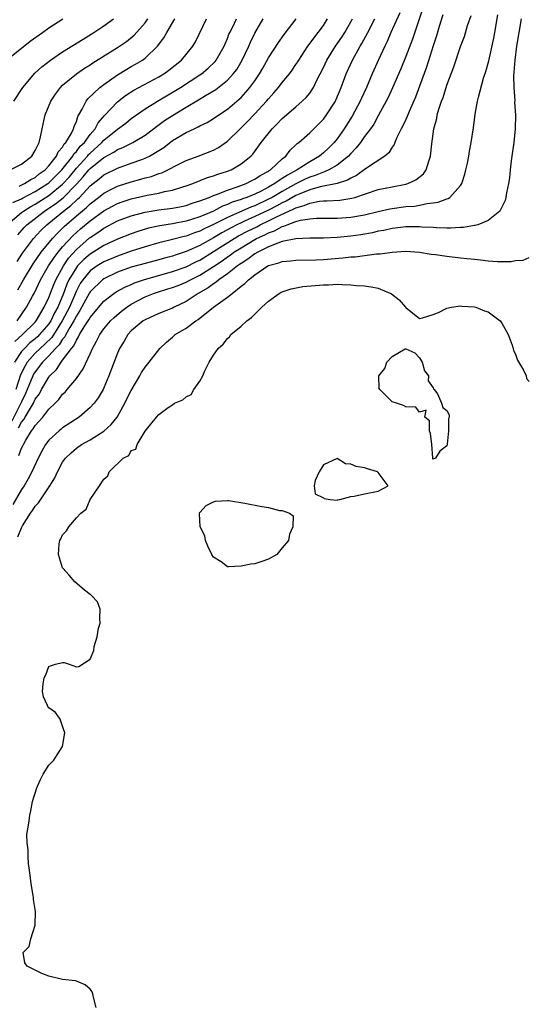
# Model space of a CAD drawing. Units: inches. Extents: x 2508000 to 2511000, y 1500000 to 1503000.
# Drawn here: x 2508419 to 2508493, y 1500225 to 1500369 of the extents above; entities that cross this region are included whole.
import ezdxf

# ---------------------------------------------------------------- set-up
doc = ezdxf.new("R2010")
doc.units = ezdxf.units.IN
doc.header["$MEASUREMENT"] = 0
doc.layers.add('LD25081500_2ft', color=113, linetype='Continuous')

msp = doc.modelspace()

# ---------------------------------------------------------------- linework, layer by layer
at = {"layer": 'LD25081500_2ft'}
for points, elevation in [([(2508474.13, 1500369.87), (2508472.85, 1500367), (2508472.3, 1500365.7), (2508471.94, 1500365), (2508471.04, 1500363.04), (2508470.12, 1500361), (2508469.26, 1500359), (2508468.54, 1500357.46), (2508468.35, 1500357), (2508467.19, 1500354.81), (2508466.03, 1500353), (2508465, 1500351.53), (2508464.57, 1500351), (2508463.79, 1500350.21), (2508463, 1500349.46), (2508462.45, 1500349), (2508461, 1500348.19), (2508459.2, 1500347), (2508457.75, 1500346.25), (2508457, 1500345.72), (2508456.53, 1500345.47), (2508455.94, 1500345), (2508455, 1500344.48), (2508453.92, 1500343.92), (2508453, 1500343.48), (2508451.84, 1500343), (2508451.21, 1500342.79), (2508451, 1500342.69), (2508449.72, 1500342.28), (2508449, 1500341.94), (2508448.3, 1500341.7), (2508446.99, 1500341), (2508445, 1500340.16), (2508443.76, 1500339.76), (2508443, 1500339.53), (2508441, 1500339.16), (2508439.14, 1500338.86), (2508437.51, 1500338.49), (2508435.97, 1500338.03), (2508435, 1500337.7), (2508433, 1500336.92), (2508431, 1500335.98), (2508429, 1500334.73), (2508428.07, 1500333.93), (2508427.16, 1500333), (2508427, 1500332.8), (2508425.92, 1500331), (2508425.63, 1500330.37), (2508425.13, 1500329), (2508424.28, 1500327), (2508423.82, 1500326.18), (2508423.27, 1500325), (2508423, 1500324.59), (2508421.64, 1500323), (2508421.32, 1500322.68), (2508421, 1500322.39), (2508420.21, 1500321.79), (2508419.42, 1500321), (2508419, 1500320.53), (2508417.98, 1500319)], 7154), ([(2508477.47, 1500370.53), (2508475.97, 1500366.03), (2508475, 1500363.51), (2508474.27, 1500361.73), (2508473.07, 1500358.93), (2508472.45, 1500357.55), (2508472.17, 1500357), (2508471.05, 1500354.95), (2508470.33, 1500353.67), (2508469.86, 1500353), (2508469, 1500351.84), (2508468.42, 1500351), (2508467.79, 1500350.21), (2508467, 1500349.38), (2508466.67, 1500349), (2508465, 1500347.68), (2508463.81, 1500347), (2508463.26, 1500346.74), (2508463, 1500346.69), (2508461.82, 1500346.18), (2508461, 1500345.94), (2508460.36, 1500345.64), (2508459, 1500344.95), (2508457, 1500343.86), (2508455.54, 1500343), (2508455, 1500342.71), (2508453, 1500341.78), (2508452.41, 1500341.59), (2508449, 1500340.06), (2508447.07, 1500339.07), (2508445.6, 1500338.4), (2508445, 1500338.07), (2508444.19, 1500337.81), (2508443, 1500337.34), (2508442.71, 1500337.29), (2508440.79, 1500336.79), (2508439, 1500336.35), (2508437, 1500335.78), (2508435, 1500335.15), (2508433, 1500334.45), (2508431, 1500333.6), (2508430.01, 1500333), (2508429, 1500332.3), (2508427.92, 1500331), (2508427.56, 1500330.44), (2508427, 1500329.37), (2508425.98, 1500327), (2508424.95, 1500325), (2508423.4, 1500322.6), (2508422.4, 1500321.6), (2508421.73, 1500321), (2508421, 1500320.28), (2508419.84, 1500319), (2508419.52, 1500318.48), (2508418.85, 1500317.15), (2508418.18, 1500315)], 7152), ([(2508416.83, 1500363), (2508420.25, 1500365.75), (2508422.08, 1500367), (2508423, 1500367.67), (2508425.01, 1500369)], 7176), ([(2508417, 1500339.07), (2508419, 1500340.79), (2508419.28, 1500341), (2508420.34, 1500341.66), (2508421, 1500342), (2508423, 1500343.26), (2508425, 1500344.9), (2508425.99, 1500346.01), (2508427, 1500347.27), (2508428.6, 1500349), (2508428.77, 1500349.23), (2508429, 1500349.45), (2508430.72, 1500351), (2508431, 1500351.32), (2508433, 1500352.94), (2508434.2, 1500353.8), (2508435, 1500354.46), (2508437, 1500355.89), (2508438.8, 1500357), (2508441.45, 1500358.55), (2508442.17, 1500359), (2508445, 1500360.85), (2508445.22, 1500361), (2508446.19, 1500361.81), (2508447.22, 1500362.78), (2508447.39, 1500363), (2508448.53, 1500365), (2508448.66, 1500365.34), (2508449, 1500366.12), (2508449.24, 1500366.76), (2508449.35, 1500367), (2508449.73, 1500367.73), (2508450.35, 1500369)], 7166), ([(2508417.34, 1500347), (2508419, 1500347.84), (2508420.49, 1500349), (2508421, 1500349.81), (2508421.58, 1500351), (2508421.79, 1500351.79), (2508422.02, 1500353), (2508422.45, 1500355), (2508423.27, 1500357), (2508423.95, 1500358.05), (2508424.67, 1500359), (2508425, 1500359.32), (2508427, 1500361), (2508428.2, 1500361.8), (2508429, 1500362.29), (2508429.42, 1500362.58), (2508433, 1500364.82), (2508434.29, 1500365.71), (2508435.4, 1500366.6), (2508437, 1500368.42), (2508437.41, 1500369)], 7172), ([(2508480.41, 1500369.59), (2508479.87, 1500367.87), (2508479.48, 1500366.52), (2508479, 1500365.05), (2508478.03, 1500361.97), (2508477, 1500359.18), (2508476.4, 1500357.6), (2508475.48, 1500355.48), (2508475.28, 1500355), (2508475.21, 1500354.79), (2508475, 1500354.35), (2508474.59, 1500353.41), (2508474.35, 1500353), (2508473.7, 1500351.7), (2508473.42, 1500351), (2508473.32, 1500350.68), (2508473, 1500350.29), (2508472.52, 1500349.48), (2508471.94, 1500349), (2508469.14, 1500347.14), (2508467.82, 1500346.18), (2508467, 1500345.81), (2508466.51, 1500345.49), (2508465, 1500345), (2508462.51, 1500344.51), (2508461, 1500344.08), (2508459.47, 1500343.47), (2508459, 1500343.26), (2508457.56, 1500342.44), (2508457, 1500342.2), (2508456.23, 1500341.77), (2508455, 1500341.15), (2508453, 1500340.2), (2508451.51, 1500339.51), (2508451, 1500339.29), (2508450.4, 1500339), (2508449.48, 1500338.52), (2508449, 1500338.25), (2508448.18, 1500337.82), (2508447, 1500337.11), (2508445, 1500335.99), (2508443, 1500335.09), (2508441.41, 1500334.59), (2508441, 1500334.44), (2508439.86, 1500334.14), (2508439, 1500333.89), (2508437, 1500333.37), (2508435, 1500332.81), (2508433, 1500332.08), (2508431, 1500331.15), (2508430.79, 1500331), (2508429, 1500329.25), (2508428.9, 1500329.1), (2508427.5, 1500326.5), (2508427, 1500325.75), (2508426.62, 1500325), (2508426.03, 1500324.03), (2508425.46, 1500323), (2508425.32, 1500322.68), (2508425, 1500322.33), (2508424.48, 1500321.52), (2508423.95, 1500321), (2508423, 1500319.93), (2508422.06, 1500319), (2508421, 1500317.6), (2508420.77, 1500317.23), (2508420.65, 1500317), (2508419.82, 1500315), (2508419.57, 1500314.43), (2508419, 1500313.22), (2508418.92, 1500313), (2508417.59, 1500310.41)], 7150), ([(2508417.75, 1500342.25), (2508419, 1500342.78), (2508419.14, 1500342.86), (2508421, 1500343.83), (2508422.85, 1500345), (2508423, 1500345.12), (2508424.87, 1500347), (2508426.46, 1500349), (2508426.65, 1500349.35), (2508427, 1500349.69), (2508427.57, 1500350.43), (2508428.17, 1500351), (2508429, 1500352.16), (2508429.72, 1500353), (2508430.15, 1500353.85), (2508431.09, 1500354.91), (2508433, 1500356.91), (2508434.17, 1500357.84), (2508435.37, 1500358.63), (2508439, 1500360.54), (2508439.75, 1500361), (2508440.47, 1500361.53), (2508442.32, 1500363), (2508443.98, 1500365), (2508444.35, 1500365.65), (2508445.98, 1500369)], 7168), ([(2508491.82, 1500369), (2508491.48, 1500367), (2508491.15, 1500365), (2508490.89, 1500363), (2508490.77, 1500361.23), (2508490.7, 1500360.7), (2508490.73, 1500359), (2508490.88, 1500357.12), (2508490.87, 1500356.87), (2508491.01, 1500354.99), (2508490.95, 1500353), (2508490.74, 1500351), (2508490.46, 1500349), (2508490.34, 1500348.34), (2508490.2, 1500347), (2508490.14, 1500345.86), (2508489.97, 1500345), (2508489.68, 1500343.68), (2508489.6, 1500343), (2508489.47, 1500342.53), (2508489, 1500341.57), (2508488.83, 1500341.17), (2508488.7, 1500341), (2508487, 1500339.63), (2508485.49, 1500339), (2508485.11, 1500338.89), (2508485, 1500338.88), (2508483.4, 1500338.6), (2508483, 1500338.6), (2508481.5, 1500338.5), (2508481, 1500338.52), (2508479.46, 1500338.54), (2508479, 1500338.59), (2508477.34, 1500338.66), (2508477, 1500338.7), (2508475.29, 1500338.71), (2508475, 1500338.72), (2508473.47, 1500338.53), (2508473, 1500338.48), (2508471.81, 1500338.19), (2508471, 1500338.05), (2508470.16, 1500337.84), (2508468.46, 1500337.54), (2508467, 1500337.34), (2508465, 1500337.14), (2508463, 1500337.07), (2508461, 1500337.07), (2508459, 1500336.98), (2508457, 1500336.55), (2508456.34, 1500336.34), (2508455, 1500335.79), (2508453.42, 1500335), (2508453, 1500334.75), (2508452.01, 1500333.99), (2508451, 1500333.37), (2508450.79, 1500333.21), (2508450.46, 1500333), (2508449, 1500331.86), (2508447.78, 1500331), (2508447.37, 1500330.63), (2508447, 1500330.41), (2508446.19, 1500329.81), (2508444.74, 1500329), (2508443, 1500327.85), (2508441.24, 1500327), (2508441, 1500326.87), (2508439, 1500326.07), (2508437, 1500325.18), (2508436.71, 1500325), (2508435, 1500323.55), (2508434.49, 1500323), (2508433.94, 1500322.06), (2508433.29, 1500321), (2508433, 1500320.32), (2508431.75, 1500317), (2508431, 1500315.25), (2508430.88, 1500315), (2508430.19, 1500313.81), (2508429.59, 1500313), (2508429, 1500312.37), (2508427.4, 1500311), (2508425, 1500309.44), (2508424.76, 1500309.24), (2508424.47, 1500309), (2508423, 1500307.63), (2508422.52, 1500307), (2508421.96, 1500306.04), (2508421.43, 1500305), (2508420.5, 1500303), (2508419.99, 1500302.01), (2508419.38, 1500301), (2508419, 1500300.43), (2508417.76, 1500298.24)], 7144), ([(2508417.86, 1500357), (2508419.18, 1500359), (2508420.93, 1500361.07), (2508421.97, 1500362.03), (2508423.21, 1500363), (2508425, 1500364.18), (2508427.97, 1500366.03), (2508429.56, 1500367), (2508431, 1500367.96), (2508432.42, 1500369)], 7174), ([(2508418.02, 1500321.98), (2508419.13, 1500323), (2508421, 1500324.83), (2508421.14, 1500325), (2508422.32, 1500327), (2508423, 1500328.42), (2508423.7, 1500330.3), (2508424, 1500331), (2508425.1, 1500333), (2508425.87, 1500334.13), (2508427, 1500335.38), (2508428.92, 1500337.08), (2508429, 1500337.14), (2508430.13, 1500337.87), (2508431, 1500338.51), (2508433, 1500339.56), (2508435, 1500340.3), (2508437, 1500340.83), (2508439, 1500341.16), (2508441, 1500341.43), (2508442.32, 1500341.68), (2508443, 1500341.83), (2508443.87, 1500342.13), (2508445, 1500342.48), (2508446.37, 1500343), (2508447, 1500343.27), (2508447.4, 1500343.4), (2508449, 1500344.06), (2508450.56, 1500344.56), (2508451.73, 1500345), (2508452.57, 1500345.43), (2508453, 1500345.64), (2508453.8, 1500346.2), (2508455, 1500346.83), (2508455.09, 1500346.91), (2508455.27, 1500347), (2508457, 1500348.6), (2508457.52, 1500349), (2508458.15, 1500349.85), (2508459, 1500350.63), (2508459.18, 1500350.82), (2508459.44, 1500351), (2508461, 1500352.38), (2508462.31, 1500353.69), (2508463, 1500354.39), (2508463.46, 1500355), (2508464.74, 1500357), (2508464.83, 1500357.17), (2508465.59, 1500359), (2508466.33, 1500361), (2508467.26, 1500363), (2508468.37, 1500365), (2508468.61, 1500365.39), (2508469.47, 1500367), (2508470.5, 1500369)], 7156), ([(2508418.36, 1500325), (2508419.75, 1500327), (2508420.6, 1500328.6), (2508420.89, 1500329.11), (2508421.79, 1500331), (2508422.95, 1500333), (2508423.75, 1500334.25), (2508424.35, 1500335), (2508425, 1500335.77), (2508426.54, 1500337.46), (2508427.59, 1500338.41), (2508429, 1500339.6), (2508431, 1500341.04), (2508432.27, 1500341.73), (2508433, 1500342.08), (2508433.67, 1500342.33), (2508435, 1500342.77), (2508437.31, 1500343.31), (2508439, 1500343.61), (2508439.83, 1500343.83), (2508441, 1500344.05), (2508442.53, 1500344.53), (2508443, 1500344.66), (2508443.97, 1500345), (2508446.13, 1500345.87), (2508447, 1500346.12), (2508447.63, 1500346.37), (2508449, 1500346.79), (2508449.54, 1500347), (2508451, 1500347.86), (2508452.41, 1500349), (2508452.7, 1500349.3), (2508453.93, 1500351), (2508455.53, 1500353), (2508456.28, 1500353.72), (2508457, 1500354.48), (2508459, 1500356.19), (2508459.92, 1500357), (2508460.47, 1500357.53), (2508461, 1500358.19), (2508461.54, 1500359), (2508462.05, 1500360.05), (2508463, 1500361.89), (2508463.52, 1500363), (2508464.77, 1500365), (2508465.68, 1500366.32), (2508466.1, 1500367), (2508467, 1500368.56), (2508467.24, 1500369)], 7158), ([(2508418.37, 1500333.63), (2508419.15, 1500334.85), (2508420.76, 1500337), (2508421.84, 1500338.16), (2508422.69, 1500339), (2508423, 1500339.24), (2508425.13, 1500341), (2508426.19, 1500341.81), (2508427, 1500342.6), (2508427.22, 1500342.78), (2508427.44, 1500343), (2508429, 1500344.68), (2508430.3, 1500345.7), (2508431, 1500346.29), (2508433, 1500347.26), (2508435, 1500347.96), (2508436.53, 1500348.53), (2508437, 1500348.69), (2508437.64, 1500349), (2508439, 1500349.82), (2508439.72, 1500350.28), (2508441, 1500351.26), (2508443, 1500352.45), (2508444.16, 1500353), (2508444.75, 1500353.25), (2508445, 1500353.41), (2508446.08, 1500353.92), (2508447, 1500354.46), (2508447.77, 1500355), (2508449, 1500355.82), (2508450.72, 1500357.28), (2508451, 1500357.56), (2508451.7, 1500358.3), (2508452.28, 1500359), (2508453, 1500359.99), (2508453.7, 1500361), (2508454.18, 1500361.82), (2508455, 1500363.3), (2508456.44, 1500365.56), (2508457.26, 1500366.74), (2508459.01, 1500369)], 7162), ([(2508418.46, 1500337.54), (2508419.39, 1500338.61), (2508419.76, 1500339), (2508422.33, 1500341), (2508423, 1500341.42), (2508423.95, 1500342.05), (2508425.06, 1500342.94), (2508427, 1500344.92), (2508428, 1500346), (2508428.83, 1500347), (2508429, 1500347.18), (2508431, 1500348.79), (2508432.44, 1500349.56), (2508433, 1500349.96), (2508433.75, 1500350.25), (2508435.25, 1500351), (2508437, 1500352.06), (2508438.25, 1500353), (2508438.67, 1500353.33), (2508439.83, 1500354.17), (2508441, 1500354.93), (2508443, 1500356.13), (2508444.81, 1500357.19), (2508445.81, 1500357.81), (2508447.3, 1500358.7), (2508449, 1500360.07), (2508449.87, 1500361), (2508450.36, 1500361.64), (2508451.18, 1500363), (2508452.11, 1500365), (2508452.38, 1500365.62), (2508453, 1500366.89), (2508454.23, 1500369)], 7164), ([(2508418.47, 1500329.53), (2508419.28, 1500331), (2508420.69, 1500333.31), (2508421.87, 1500335), (2508423.52, 1500337), (2508424.23, 1500337.77), (2508425, 1500338.52), (2508425.23, 1500338.77), (2508427, 1500340.31), (2508428.47, 1500341.53), (2508429, 1500342.07), (2508430.23, 1500343), (2508431, 1500343.63), (2508432.22, 1500344.22), (2508433, 1500344.62), (2508435, 1500345.27), (2508436.37, 1500345.63), (2508437, 1500345.82), (2508437.95, 1500346.05), (2508439, 1500346.45), (2508439.43, 1500346.57), (2508440.33, 1500347), (2508441.72, 1500347.72), (2508443, 1500348.36), (2508444.74, 1500349), (2508447, 1500349.89), (2508447.73, 1500350.27), (2508449, 1500351.18), (2508450.85, 1500353), (2508451.95, 1500354.05), (2508453, 1500355.15), (2508454.7, 1500357), (2508455, 1500357.37), (2508455.78, 1500358.22), (2508456.45, 1500359), (2508457, 1500359.72), (2508458.07, 1500361), (2508458.47, 1500361.53), (2508459, 1500362.33), (2508459.26, 1500362.74), (2508459.41, 1500363), (2508460.75, 1500365), (2508462.25, 1500367), (2508463, 1500368.04), (2508463.62, 1500369)], 7160), ([(2508418.58, 1500309.42), (2508419, 1500310.24), (2508419.35, 1500310.65), (2508419.54, 1500311), (2508420.29, 1500312.29), (2508420.74, 1500313), (2508421, 1500313.58), (2508421.6, 1500314.4), (2508421.93, 1500315), (2508423, 1500316.82), (2508423.14, 1500317), (2508424.09, 1500317.91), (2508424.78, 1500319), (2508425, 1500319.26), (2508426.29, 1500321), (2508426.63, 1500321.37), (2508427, 1500322.22), (2508427.33, 1500322.67), (2508427.47, 1500323), (2508428.14, 1500324.14), (2508428.82, 1500325.18), (2508429, 1500325.51), (2508431, 1500327.9), (2508432.44, 1500329), (2508432.78, 1500329.22), (2508434.07, 1500329.93), (2508435, 1500330.32), (2508435.46, 1500330.54), (2508436.79, 1500331), (2508441, 1500332.18), (2508443, 1500332.89), (2508444.41, 1500333.59), (2508445, 1500333.86), (2508447, 1500335.1), (2508450, 1500337), (2508450.63, 1500337.37), (2508451.94, 1500338.06), (2508453.28, 1500338.72), (2508453.79, 1500339), (2508455, 1500339.57), (2508456.17, 1500340.17), (2508457.98, 1500341), (2508458.69, 1500341.31), (2508459, 1500341.48), (2508460.2, 1500341.8), (2508461, 1500342.17), (2508462.44, 1500342.44), (2508463, 1500342.49), (2508463.52, 1500342.48), (2508465.4, 1500342.6), (2508467.12, 1500342.88), (2508467.56, 1500343), (2508471, 1500344.12), (2508473, 1500344.53), (2508475, 1500344.92), (2508475.28, 1500345), (2508476.46, 1500345.54), (2508477.58, 1500346.42), (2508477.99, 1500347), (2508478.39, 1500348.39), (2508478.61, 1500349), (2508478.79, 1500350.79), (2508479.08, 1500353), (2508479.51, 1500354.49), (2508479.59, 1500355), (2508479.82, 1500355.82), (2508480.22, 1500357), (2508480.44, 1500357.56), (2508481, 1500359.33), (2508482, 1500362), (2508483, 1500364.95), (2508483.55, 1500366.45), (2508484.02, 1500368.02), (2508484.51, 1500369.49)], 7148), ([(2508418.61, 1500305.39), (2508419, 1500306.45), (2508419.19, 1500306.81), (2508419.27, 1500307), (2508419.63, 1500307.63), (2508420.48, 1500309), (2508420.72, 1500309.28), (2508421, 1500309.79), (2508422.1, 1500311), (2508423, 1500312.14), (2508423.9, 1500313), (2508424.44, 1500313.56), (2508425, 1500314.31), (2508425.36, 1500314.64), (2508425.67, 1500315), (2508427, 1500316.62), (2508428, 1500318), (2508429, 1500320.21), (2508429.33, 1500321), (2508429.95, 1500322.05), (2508430.4, 1500323), (2508431, 1500323.83), (2508431.96, 1500325), (2508432.49, 1500325.51), (2508433.57, 1500326.43), (2508434.33, 1500327), (2508435, 1500327.43), (2508437, 1500328.5), (2508438.23, 1500329), (2508438.8, 1500329.2), (2508440.35, 1500329.65), (2508441, 1500329.85), (2508441.83, 1500330.17), (2508443, 1500330.66), (2508443.63, 1500331), (2508445, 1500331.66), (2508447, 1500332.94), (2508448.24, 1500333.76), (2508449, 1500334.31), (2508449.42, 1500334.58), (2508449.97, 1500335), (2508451, 1500335.65), (2508453, 1500336.85), (2508453.27, 1500337), (2508454.46, 1500337.54), (2508455, 1500337.84), (2508455.87, 1500338.13), (2508457, 1500338.75), (2508457.21, 1500338.79), (2508457.71, 1500339), (2508459, 1500339.46), (2508459.66, 1500339.66), (2508461, 1500339.88), (2508461.97, 1500339.97), (2508463, 1500339.98), (2508465, 1500339.96), (2508467, 1500340.09), (2508469, 1500340.45), (2508471, 1500340.96), (2508472.67, 1500341.33), (2508473, 1500341.39), (2508475, 1500341.65), (2508476.27, 1500341.73), (2508477, 1500341.86), (2508478.1, 1500342.1), (2508479, 1500342.19), (2508479.72, 1500342.28), (2508481, 1500342.78), (2508481.17, 1500342.83), (2508481.42, 1500343), (2508483, 1500344.71), (2508483.18, 1500345), (2508483.62, 1500346.38), (2508483.77, 1500347), (2508483.98, 1500347.98), (2508484.17, 1500349), (2508484.29, 1500349.71), (2508484.55, 1500351), (2508484.86, 1500353.14), (2508485.11, 1500355.11), (2508485.45, 1500357), (2508485.58, 1500357.58), (2508486.34, 1500360.34), (2508486.67, 1500361.33), (2508487.1, 1500362.9), (2508487.83, 1500366.17), (2508487.99, 1500367), (2508488.44, 1500369.56)], 7146), ([(2508418.64, 1500344.64), (2508419.43, 1500345), (2508420.38, 1500345.62), (2508421, 1500345.91), (2508421.59, 1500346.41), (2508422.44, 1500347), (2508423, 1500347.6), (2508424.1, 1500349), (2508424.36, 1500349.64), (2508425, 1500350.33), (2508425.23, 1500350.77), (2508425.48, 1500351), (2508426.24, 1500352.24), (2508426.59, 1500353), (2508426.67, 1500353.33), (2508427, 1500354.06), (2508427.21, 1500354.79), (2508427.36, 1500355), (2508427.86, 1500355.86), (2508428.41, 1500357), (2508428.67, 1500357.33), (2508430.42, 1500359), (2508431, 1500359.43), (2508433, 1500360.84), (2508434.33, 1500361.67), (2508435, 1500362.06), (2508435.61, 1500362.39), (2508436.62, 1500363), (2508437, 1500363.28), (2508438.82, 1500365), (2508439.76, 1500366.24), (2508440.18, 1500367), (2508441.35, 1500369)], 7170), ([(2508418.47, 1500293.53), (2508419, 1500294.88), (2508419.15, 1500295.15), (2508420.3, 1500297), (2508420.6, 1500297.4), (2508421, 1500298.02), (2508421.48, 1500298.52), (2508423.14, 1500301), (2508423.85, 1500302.15), (2508424.26, 1500303), (2508425, 1500304.41), (2508425.43, 1500305), (2508426.23, 1500305.77), (2508427, 1500306.45), (2508427.76, 1500307), (2508429, 1500307.69), (2508431, 1500308.94), (2508432.08, 1500309.92), (2508432.94, 1500311), (2508434.08, 1500313), (2508434.37, 1500313.63), (2508435, 1500314.87), (2508436.25, 1500317), (2508436.51, 1500317.49), (2508437, 1500318.27), (2508437.62, 1500319), (2508439.16, 1500321), (2508440.11, 1500321.89), (2508441, 1500322.64), (2508441.4, 1500323), (2508443, 1500323.96), (2508444.41, 1500325), (2508444.77, 1500325.23), (2508446.99, 1500327), (2508449, 1500328.44), (2508449.68, 1500329), (2508451, 1500330.04), (2508451.56, 1500330.44), (2508452.08, 1500331), (2508453, 1500331.7), (2508454.89, 1500333), (2508455, 1500333.06), (2508456.52, 1500333.48), (2508457, 1500333.66), (2508458.24, 1500333.76), (2508459, 1500333.85), (2508461.9, 1500333.9), (2508463, 1500333.96), (2508465.83, 1500334.17), (2508467, 1500334.32), (2508467.65, 1500334.35), (2508470.75, 1500334.75), (2508471.25, 1500334.75), (2508473.02, 1500335.02), (2508475, 1500335.14), (2508477, 1500335.02), (2508478.71, 1500334.71), (2508479.34, 1500334.66), (2508481, 1500334.42), (2508483, 1500334.2), (2508483.92, 1500334.08), (2508485, 1500333.97), (2508485.91, 1500333.91), (2508487, 1500333.75), (2508488.36, 1500333.64), (2508489, 1500333.66), (2508490.34, 1500333.66), (2508491, 1500333.79), (2508492.13, 1500333.87), (2508493, 1500334.23)], 7142), ([(2508429.89, 1500225), (2508429.51, 1500226.49), (2508429.42, 1500227), (2508429.28, 1500227.28), (2508429, 1500227.66), (2508428.29, 1500228.29), (2508427, 1500228.82), (2508426.86, 1500228.86), (2508425, 1500229.08), (2508423, 1500229.58), (2508421.97, 1500229.97), (2508419.85, 1500231), (2508419.5, 1500231.5), (2508419.26, 1500233), (2508420.14, 1500233.86), (2508420.35, 1500235), (2508421, 1500237), (2508421.05, 1500239), (2508420.75, 1500240.75), (2508420.75, 1500241), (2508420.7, 1500241.3), (2508420.41, 1500243), (2508420.28, 1500244.28), (2508420.03, 1500245.97), (2508419.97, 1500247), (2508419.98, 1500247.98), (2508419.84, 1500249), (2508419.79, 1500250.21), (2508419.91, 1500251), (2508420.13, 1500252.13), (2508420.2, 1500253), (2508420.35, 1500253.65), (2508420.58, 1500255), (2508421.22, 1500257), (2508421.77, 1500258.23), (2508422.17, 1500259), (2508423, 1500260.3), (2508423.71, 1500261), (2508424.22, 1500261.78), (2508425, 1500263), (2508425.32, 1500265), (2508425, 1500265.98), (2508424.62, 1500267), (2508423.98, 1500267.98), (2508423, 1500268.65), (2508422.85, 1500268.85), (2508422.77, 1500269), (2508422.23, 1500270.23), (2508422.08, 1500271), (2508422.15, 1500272.15), (2508422.32, 1500273), (2508422.56, 1500273.44), (2508423, 1500274.65), (2508423.24, 1500274.76), (2508423.94, 1500275), (2508425, 1500275.26), (2508425.23, 1500275.23), (2508425.96, 1500275), (2508427, 1500274.62), (2508427.34, 1500274.66), (2508429, 1500275.73), (2508429.52, 1500277), (2508429.57, 1500277.57), (2508430.02, 1500279), (2508430.24, 1500280.24), (2508430.45, 1500281), (2508430.4, 1500281.6), (2508430.46, 1500283), (2508430.09, 1500284.09), (2508429.2, 1500285), (2508429.12, 1500285.12), (2508429, 1500285.17), (2508428.19, 1500285.8), (2508426.78, 1500287), (2508425.95, 1500287.95), (2508425.02, 1500289), (2508425, 1500289.05), (2508424.4, 1500291), (2508424.51, 1500292.51), (2508424.59, 1500293), (2508424.75, 1500293.25), (2508425, 1500293.82), (2508425.58, 1500294.42), (2508425.91, 1500295), (2508427, 1500296.32), (2508427.67, 1500297), (2508428.43, 1500297.57), (2508429, 1500299), (2508430.38, 1500301), (2508431, 1500301.95), (2508431.57, 1500302.43), (2508431.77, 1500303), (2508433.82, 1500305), (2508434.62, 1500305.38), (2508435, 1500306.13), (2508435.67, 1500306.33), (2508435.86, 1500307), (2508437, 1500308.92), (2508437.2, 1500309.2), (2508438.68, 1500311), (2508439, 1500311.36), (2508440.39, 1500312.39), (2508441, 1500312.77), (2508441.31, 1500313), (2508442.51, 1500313.49), (2508443, 1500313.96), (2508443.71, 1500314.29), (2508444.11, 1500315), (2508445, 1500316.22), (2508445.43, 1500317), (2508445.74, 1500317.74), (2508446.36, 1500319), (2508447, 1500320), (2508447.67, 1500321), (2508448.38, 1500321.62), (2508449, 1500322.43), (2508449.3, 1500322.7), (2508449.51, 1500323), (2508451, 1500324.22), (2508451.84, 1500325), (2508452.52, 1500325.48), (2508453, 1500325.99), (2508454.05, 1500327), (2508455, 1500327.87), (2508456.53, 1500329), (2508456.83, 1500329.17), (2508457, 1500329.26), (2508458.31, 1500329.69), (2508459.98, 1500330.02), (2508463, 1500330.27), (2508463.73, 1500330.27), (2508465, 1500330.34), (2508465.72, 1500330.28), (2508467, 1500330.27), (2508467.83, 1500330.17), (2508469, 1500330.1), (2508469.98, 1500329.98), (2508471, 1500329.75), (2508472.81, 1500329), (2508472.93, 1500328.93), (2508474.05, 1500328.05), (2508474.97, 1500327), (2508475, 1500326.94), (2508477, 1500325.33), (2508477.45, 1500325.45), (2508479, 1500325.92), (2508479.77, 1500326.23), (2508481, 1500326.85), (2508481.66, 1500327), (2508483, 1500327.21), (2508483.17, 1500327.17), (2508485, 1500327.06), (2508485.23, 1500327), (2508486.46, 1500326.46), (2508487, 1500326.34), (2508488.74, 1500325), (2508488.85, 1500324.85), (2508489, 1500324.69), (2508489.91, 1500323), (2508490.53, 1500321.47), (2508490.66, 1500321), (2508490.68, 1500320.68), (2508491, 1500320.18), (2508491.29, 1500319.29), (2508492.16, 1500317.84), (2508492.53, 1500317), (2508492.62, 1500316.62), (2508493, 1500316.16)], 7140)]:
    msp.add_lwpolyline(points, dxfattribs=dict(at, elevation=elevation))
at = {"layer": 'LD25081500_2ft', "elevation": 7140}
for points in [[(2508481, 1500306.82), (2508479.96, 1500306.04), (2508479.32, 1500305), (2508479, 1500304.85), (2508478.93, 1500304.93), (2508478.95, 1500305.05), (2508478.79, 1500307), (2508478.61, 1500308.61), (2508478.44, 1500309), (2508478.44, 1500310.44), (2508477.79, 1500311), (2508477.99, 1500311.99), (2508477, 1500311.71), (2508476.46, 1500312.46), (2508475, 1500312.49), (2508474.69, 1500312.69), (2508473.64, 1500313), (2508473, 1500313.21), (2508471.21, 1500315), (2508471.15, 1500315.15), (2508471.07, 1500317), (2508471.93, 1500318.07), (2508472.23, 1500319), (2508473, 1500319.8), (2508474.92, 1500320.92), (2508475, 1500320.95), (2508476.34, 1500320.34), (2508477, 1500319.64), (2508477.38, 1500319), (2508477.74, 1500317.74), (2508478.33, 1500317), (2508478.27, 1500316.27), (2508479, 1500315.23), (2508479.06, 1500315.06), (2508479.15, 1500315), (2508479.63, 1500314.37), (2508480.23, 1500313), (2508480.41, 1500312.41), (2508481, 1500311.95), (2508481.34, 1500311.34), (2508481.32, 1500311), (2508481.22, 1500310.78), (2508481.22, 1500309), (2508481.03, 1500307.03)], [(2508467, 1500299.44), (2508467.46, 1500299.46), (2508469, 1500299.82), (2508471, 1500300.22), (2508472.45, 1500301), (2508471, 1500302.9), (2508470.94, 1500302.94), (2508470.89, 1500303), (2508469.44, 1500303.44), (2508469, 1500303.59), (2508467.79, 1500303.79), (2508467, 1500304.15), (2508466.2, 1500304.2), (2508465, 1500304.97), (2508463, 1500304.05), (2508462.36, 1500303), (2508461.78, 1500301.78), (2508461.66, 1500301), (2508461.81, 1500299.81), (2508463, 1500299.22), (2508463.13, 1500299.13), (2508463.98, 1500299), (2508465, 1500298.9), (2508465.05, 1500298.95), (2508465.39, 1500299)], [(2508445.9, 1500298.1), (2508447, 1500298.65), (2508447.26, 1500298.74), (2508449, 1500298.84), (2508449.16, 1500298.84), (2508451.53, 1500298.47), (2508454.02, 1500297.98), (2508455, 1500297.83), (2508456.6, 1500297.4), (2508457, 1500297.41), (2508458.08, 1500297), (2508458.61, 1500296.61), (2508458.54, 1500295), (2508458.04, 1500293.96), (2508457.91, 1500293), (2508457, 1500291.96), (2508456.22, 1500291), (2508455, 1500290.32), (2508454.04, 1500289.96), (2508453, 1500289.62), (2508452.44, 1500289.56), (2508451, 1500289.27), (2508449.16, 1500289.16), (2508449, 1500289.2), (2508448.11, 1500289.89), (2508447, 1500290.57), (2508446.72, 1500291), (2508446.17, 1500292.17), (2508445.84, 1500293), (2508445.72, 1500293.72), (2508445.02, 1500295), (2508445.03, 1500295.03), (2508444.94, 1500296.94), (2508444.91, 1500297), (2508445, 1500297.09)]]:
    msp.add_lwpolyline(points, close=True, dxfattribs=at)

doc.saveas('drawing.dxf')
